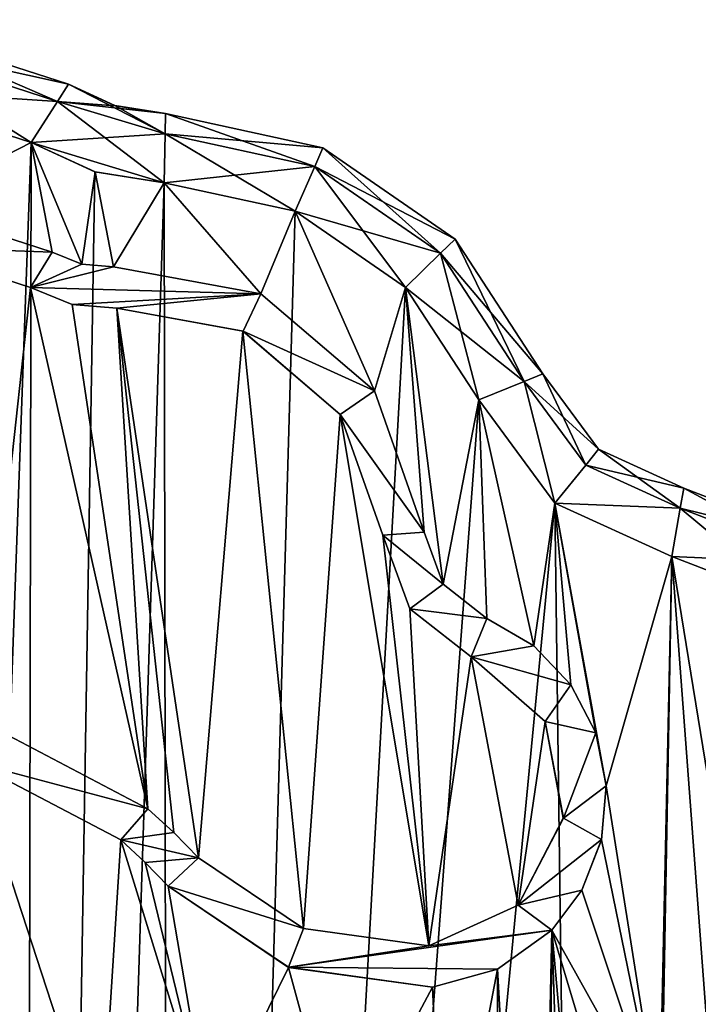
# Model space of a CAD drawing. Units: millimetres. Extents: x -334 to 438, y -458 to 370.
# Drawn here: x 296 to 345, y 299 to 370 of the extents above; entities that cross this region are included whole.
import ezdxf

# ---------------------------------------------------------------- set-up
doc = ezdxf.new("R2010")
doc.units = ezdxf.units.MM
doc.header["$LTSCALE"] = 81.481481
doc.layers.add('1', color=7, linetype='CONTINUOUS')

msp = doc.modelspace()

# ---------------------------------------------------------------- linework, layer by layer
at = {"layer": '1', "linetype": 'Continuous'}
for points in [[(285.418, 368.583, -27.286), (285.503, 370.046, -23.75), (299.938, 365.377, -23.75), (285.418, 368.583, -27.286)], [(285.418, 368.583, -11.214), (299.15, 364.143, -11.214), (285.503, 370.046, -14.75), (285.418, 368.583, -11.214)], [(285.503, 370.046, -23.75), (299.938, 365.377, -14.75), (299.938, 365.377, -23.75), (285.503, 370.046, -23.75)], [(285.503, 370.046, -14.75), (299.938, 365.377, -14.75), (285.503, 370.046, -23.75), (285.503, 370.046, -14.75)], [(299.15, 364.143, -11.214), (299.938, 365.377, -14.75), (285.503, 370.046, -14.75), (299.15, 364.143, -11.214)], [(285.418, 368.583, -27.286), (299.15, 364.143, -27.286), (285.222, 365.052, -28.75), (285.418, 368.583, -27.286)], [(285.418, 368.583, -11.214), (285.222, 365.052, -9.75), (297.247, 361.163, -9.75), (285.418, 368.583, -11.214)], [(285.418, 368.583, -11.214), (297.247, 361.163, -9.75), (299.15, 364.143, -11.214), (285.418, 368.583, -11.214)], [(285.418, 368.583, -27.286), (299.938, 365.377, -23.75), (299.15, 364.143, -27.286), (285.418, 368.583, -27.286)], [(299.15, 364.143, -27.286), (299.938, 365.377, -23.75), (306.925, 361.792, -27.286), (299.15, 364.143, -27.286)], [(299.15, 364.143, -11.214), (303.302, 363.831, -14.75), (299.938, 365.377, -14.75), (299.15, 364.143, -11.214)], [(303.302, 363.831, -14.75), (303.292, 363.834, -23.75), (299.938, 365.377, -23.75), (303.302, 363.831, -14.75)], [(306.925, 361.792, -27.286), (299.938, 365.377, -23.75), (303.292, 363.834, -23.75), (306.925, 361.792, -27.286)], [(299.938, 365.377, -14.75), (303.302, 363.831, -14.75), (299.938, 365.377, -23.75), (299.938, 365.377, -14.75)], [(285.222, 365.052, -28.75), (297.247, 361.163, -28.75), (285.331, 31.594, -28.75), (285.222, 365.052, -28.75)], [(299.15, 364.143, -27.286), (297.247, 361.163, -28.75), (285.222, 365.052, -28.75), (299.15, 364.143, -27.286)], [(297.247, 361.163, -9.75), (285.222, 365.052, -9.75), (288.345, 356.626, -9.75), (297.247, 361.163, -9.75)], [(299.15, 364.143, -27.286), (306.859, 358.257, -28.75), (297.247, 361.163, -28.75), (299.15, 364.143, -27.286)], [(299.15, 364.143, -11.214), (297.247, 361.163, -9.75), (306.925, 361.792, -11.214), (299.15, 364.143, -11.214)], [(299.15, 364.143, -27.286), (306.925, 361.792, -27.286), (306.859, 358.257, -28.75), (299.15, 364.143, -27.286)], [(299.15, 364.143, -11.214), (306.953, 363.256, -14.75), (303.302, 363.831, -14.75), (299.15, 364.143, -11.214)], [(299.15, 364.143, -11.214), (306.925, 361.792, -11.214), (306.953, 363.256, -14.75), (299.15, 364.143, -11.214)], [(303.292, 363.834, -23.75), (306.953, 363.256, -14.75), (306.953, 363.256, -23.75), (303.292, 363.834, -23.75)], [(306.925, 361.792, -27.286), (303.292, 363.834, -23.75), (306.953, 363.256, -23.75), (306.925, 361.792, -27.286)], [(303.302, 363.831, -14.75), (306.953, 363.256, -14.75), (303.292, 363.834, -23.75), (303.302, 363.831, -14.75)], [(306.925, 361.792, -27.286), (306.953, 363.256, -23.75), (318.313, 360.791, -23.75), (306.925, 361.792, -27.286)], [(317.732, 359.446, -11.214), (306.953, 363.256, -14.75), (306.925, 361.792, -11.214), (317.732, 359.446, -11.214)], [(318.313, 360.791, -14.75), (318.313, 360.791, -23.75), (306.953, 363.256, -23.75), (318.313, 360.791, -14.75)], [(306.953, 363.256, -14.75), (318.313, 360.791, -14.75), (306.953, 363.256, -23.75), (306.953, 363.256, -14.75)], [(317.732, 359.446, -11.214), (318.313, 360.791, -14.75), (306.953, 363.256, -14.75), (317.732, 359.446, -11.214)], [(306.925, 361.792, -11.214), (297.247, 361.163, -9.75), (306.859, 358.257, -9.75), (306.925, 361.792, -11.214)], [(306.925, 361.792, -27.286), (317.732, 359.446, -27.286), (306.859, 358.257, -28.75), (306.925, 361.792, -27.286)], [(306.925, 361.792, -11.214), (306.859, 358.257, -9.75), (316.323, 356.204, -9.75), (306.925, 361.792, -11.214)], [(317.732, 359.446, -11.214), (306.925, 361.792, -11.214), (316.323, 356.204, -9.75), (317.732, 359.446, -11.214)], [(306.925, 361.792, -27.286), (318.313, 360.791, -23.75), (317.732, 359.446, -27.286), (306.925, 361.792, -27.286)], [(297.247, 361.163, -28.75), (296.644, 40.815, -28.75), (285.331, 31.594, -28.75), (297.247, 361.163, -28.75)], [(297.247, 361.163, -9.75), (288.345, 356.626, -9.75), (298.756, 353.253, -9.75), (297.247, 361.163, -9.75)], [(297.247, 361.163, -28.75), (301.844, 359.049, -28.75), (296.644, 40.815, -28.75), (297.247, 361.163, -28.75)], [(297.247, 361.163, -28.75), (306.859, 358.257, -28.75), (301.844, 359.049, -28.75), (297.247, 361.163, -28.75)], [(297.247, 361.163, -9.75), (298.756, 353.253, -9.75), (300.889, 352.368, -9.75), (297.247, 361.163, -9.75)], [(301.857, 359.045, -9.75), (297.247, 361.163, -9.75), (300.889, 352.368, -9.75), (301.857, 359.045, -9.75)], [(306.859, 358.257, -9.75), (297.247, 361.163, -9.75), (301.857, 359.045, -9.75), (306.859, 358.257, -9.75)], [(317.732, 359.446, -27.286), (318.313, 360.791, -23.75), (327.887, 354.189, -23.75), (317.732, 359.446, -27.286)], [(326.836, 353.168, -11.214), (318.313, 360.791, -14.75), (317.732, 359.446, -11.214), (326.836, 353.168, -11.214)], [(327.887, 354.189, -14.75), (327.887, 354.189, -23.75), (318.313, 360.791, -23.75), (327.887, 354.189, -14.75)], [(318.313, 360.791, -14.75), (327.887, 354.189, -14.75), (318.313, 360.791, -23.75), (318.313, 360.791, -14.75)], [(326.836, 353.168, -11.214), (327.887, 354.189, -14.75), (318.313, 360.791, -14.75), (326.836, 353.168, -11.214)], [(317.732, 359.446, -27.286), (316.323, 356.204, -28.75), (306.859, 358.257, -28.75), (317.732, 359.446, -27.286)], [(317.732, 359.446, -27.286), (326.836, 353.168, -27.286), (316.323, 356.204, -28.75), (317.732, 359.446, -27.286)], [(317.732, 359.446, -11.214), (316.323, 356.204, -9.75), (324.305, 350.7, -9.75), (317.732, 359.446, -11.214)], [(326.836, 353.168, -11.214), (317.732, 359.446, -11.214), (324.305, 350.7, -9.75), (326.836, 353.168, -11.214)], [(317.732, 359.446, -27.286), (327.887, 354.189, -23.75), (326.836, 353.168, -27.286), (317.732, 359.446, -27.286)], [(301.844, 359.049, -28.75), (306.859, 358.257, -28.75), (296.644, 40.815, -28.75), (301.844, 359.049, -28.75)], [(301.857, 359.045, -9.75), (300.889, 352.368, -9.75), (303.192, 352.19, -9.75), (301.857, 359.045, -9.75)], [(306.859, 358.257, -9.75), (301.857, 359.045, -9.75), (303.192, 352.19, -9.75), (306.859, 358.257, -9.75)], [(306.859, 358.257, -28.75), (307.361, 45.889, -28.75), (296.644, 40.815, -28.75), (306.859, 358.257, -28.75)], [(306.859, 358.257, -9.75), (303.192, 352.19, -9.75), (313.834, 350.241, -9.75), (306.859, 358.257, -9.75)], [(306.859, 358.257, -28.75), (316.323, 356.204, -28.75), (307.361, 45.889, -28.75), (306.859, 358.257, -28.75)], [(316.323, 356.204, -9.75), (306.859, 358.257, -9.75), (313.834, 350.241, -9.75), (316.323, 356.204, -9.75)], [(298.756, 353.253, -12.75), (288.338, 356.625, -12.75), (288.122, 353.629, -12.75), (298.756, 353.253, -12.75)], [(298.756, 353.253, -12.75), (288.345, 356.626, -9.75), (288.338, 356.625, -12.75), (298.756, 353.253, -12.75)], [(298.756, 353.253, -12.75), (298.756, 353.253, -9.75), (288.345, 356.626, -9.75), (298.756, 353.253, -12.75)], [(316.323, 356.204, -28.75), (324.305, 350.7, -28.75), (307.361, 45.889, -28.75), (316.323, 356.204, -28.75)], [(316.323, 356.204, -9.75), (313.834, 350.241, -9.75), (322.059, 343.212, -9.75), (316.323, 356.204, -9.75)], [(326.836, 353.168, -27.286), (324.305, 350.7, -28.75), (316.323, 356.204, -28.75), (326.836, 353.168, -27.286)], [(324.305, 350.7, -9.75), (316.323, 356.204, -9.75), (322.059, 343.212, -9.75), (324.305, 350.7, -9.75)], [(326.836, 353.168, -27.286), (327.887, 354.189, -23.75), (334.228, 344.446, -23.75), (326.836, 353.168, -27.286)], [(326.836, 353.168, -11.214), (332.869, 343.9, -11.214), (327.887, 354.189, -14.75), (326.836, 353.168, -11.214)], [(327.887, 354.189, -23.75), (334.228, 344.446, -14.75), (334.228, 344.446, -23.75), (327.887, 354.189, -23.75)], [(327.887, 354.189, -14.75), (334.228, 344.446, -14.75), (327.887, 354.189, -23.75), (327.887, 354.189, -14.75)], [(332.869, 343.9, -11.214), (334.228, 344.446, -14.75), (327.887, 354.189, -14.75), (332.869, 343.9, -11.214)], [(297.183, 350.699, -9.75), (288.115, 353.633, -9.75), (293.746, 319.283, -9.75), (297.183, 350.699, -9.75)], [(288.122, 353.629, -12.75), (288.115, 353.633, -9.75), (297.183, 350.699, -9.75), (288.122, 353.629, -12.75)], [(288.122, 353.629, -12.75), (297.183, 350.699, -9.75), (297.183, 350.699, -12.75), (288.122, 353.629, -12.75)], [(298.756, 353.253, -12.75), (288.122, 353.629, -12.75), (297.183, 350.699, -12.75), (298.756, 353.253, -12.75)], [(300.889, 352.368, -12.75), (298.756, 353.253, -12.75), (297.183, 350.699, -12.75), (300.889, 352.368, -12.75)], [(300.889, 352.368, -12.75), (300.889, 352.368, -9.75), (298.756, 353.253, -9.75), (300.889, 352.368, -12.75)], [(300.889, 352.368, -12.75), (298.756, 353.253, -9.75), (298.756, 353.253, -12.75), (300.889, 352.368, -12.75)], [(326.836, 353.168, -27.286), (332.869, 343.9, -27.286), (324.305, 350.7, -28.75), (326.836, 353.168, -27.286)], [(326.836, 353.168, -11.214), (324.305, 350.7, -9.75), (329.589, 342.582, -9.75), (326.836, 353.168, -11.214)], [(326.836, 353.168, -11.214), (329.589, 342.582, -9.75), (332.869, 343.9, -11.214), (326.836, 353.168, -11.214)], [(326.836, 353.168, -27.286), (334.228, 344.446, -23.75), (332.869, 343.9, -27.286), (326.836, 353.168, -27.286)], [(303.192, 352.19, -12.75), (300.889, 352.368, -12.75), (297.183, 350.699, -12.75), (303.192, 352.19, -12.75)], [(303.192, 352.19, -12.75), (303.192, 352.19, -9.75), (300.889, 352.368, -9.75), (303.192, 352.19, -12.75)], [(303.192, 352.19, -12.75), (300.889, 352.368, -9.75), (300.889, 352.368, -12.75), (303.192, 352.19, -12.75)], [(313.84, 350.234, -12.75), (303.192, 352.19, -12.75), (297.183, 350.699, -12.75), (313.84, 350.234, -12.75)], [(313.84, 350.234, -12.75), (313.834, 350.241, -9.75), (303.192, 352.19, -9.75), (313.84, 350.234, -12.75)], [(313.84, 350.234, -12.75), (303.192, 352.19, -9.75), (303.192, 352.19, -12.75), (313.84, 350.234, -12.75)], [(297.183, 350.699, -9.75), (293.746, 319.283, -9.75), (305.679, 313.02, -9.75), (297.183, 350.699, -9.75)], [(300.191, 349.45, -9.75), (297.183, 350.699, -9.75), (305.679, 313.02, -9.75), (300.191, 349.45, -9.75)], [(297.183, 350.699, -12.75), (297.183, 350.699, -9.75), (300.191, 349.45, -9.75), (297.183, 350.699, -12.75)], [(297.183, 350.699, -12.75), (300.191, 349.45, -9.75), (300.191, 349.45, -12.75), (297.183, 350.699, -12.75)], [(313.84, 350.234, -12.75), (297.183, 350.699, -12.75), (300.191, 349.45, -12.75), (313.84, 350.234, -12.75)], [(313.84, 350.234, -12.75), (300.191, 349.45, -12.75), (303.437, 349.201, -12.75), (313.84, 350.234, -12.75)], [(313.84, 350.234, -12.75), (303.437, 349.201, -12.75), (312.55, 347.526, -12.75), (313.84, 350.234, -12.75)], [(324.305, 350.7, -28.75), (329.589, 342.582, -28.75), (307.361, 45.889, -28.75), (324.305, 350.7, -28.75)], [(322.052, 343.216, -12.75), (313.84, 350.234, -12.75), (312.55, 347.526, -12.75), (322.052, 343.216, -12.75)], [(322.052, 343.216, -12.75), (322.059, 343.212, -9.75), (313.834, 350.241, -9.75), (322.052, 343.216, -12.75)], [(322.052, 343.216, -12.75), (313.834, 350.241, -9.75), (313.84, 350.234, -12.75), (322.052, 343.216, -12.75)], [(324.305, 350.7, -9.75), (322.059, 343.212, -9.75), (325.644, 333.004, -9.75), (324.305, 350.7, -9.75)], [(332.869, 343.9, -27.286), (329.589, 342.582, -28.75), (324.305, 350.7, -28.75), (332.869, 343.9, -27.286)], [(324.305, 350.7, -9.75), (325.644, 333.004, -9.75), (327.027, 329.239, -9.75), (324.305, 350.7, -9.75)], [(329.589, 342.582, -9.75), (324.305, 350.7, -9.75), (327.027, 329.239, -9.75), (329.589, 342.582, -9.75)], [(303.437, 349.201, -9.75), (300.191, 349.45, -9.75), (305.679, 313.02, -9.75), (303.437, 349.201, -9.75)], [(300.191, 349.45, -12.75), (300.191, 349.45, -9.75), (303.437, 349.201, -9.75), (300.191, 349.45, -12.75)], [(300.191, 349.45, -12.75), (303.437, 349.201, -9.75), (303.437, 349.201, -12.75), (300.191, 349.45, -12.75)], [(307.557, 311.295, -9.75), (303.437, 349.201, -9.75), (305.679, 313.02, -9.75), (307.557, 311.295, -9.75)], [(309.34, 309.472, -9.75), (312.545, 347.532, -9.75), (303.437, 349.201, -9.75), (309.34, 309.472, -9.75)], [(303.437, 349.201, -12.75), (303.437, 349.201, -9.75), (312.545, 347.532, -9.75), (303.437, 349.201, -12.75)], [(307.557, 311.295, -9.75), (309.34, 309.472, -9.75), (303.437, 349.201, -9.75), (307.557, 311.295, -9.75)], [(303.437, 349.201, -12.75), (312.545, 347.532, -9.75), (312.55, 347.526, -12.75), (303.437, 349.201, -12.75)], [(309.34, 309.472, -9.75), (316.916, 304.357, -9.75), (312.545, 347.532, -9.75), (309.34, 309.472, -9.75)], [(316.916, 304.357, -9.75), (319.584, 341.516, -9.75), (312.545, 347.532, -9.75), (316.916, 304.357, -9.75)], [(312.55, 347.526, -12.75), (312.545, 347.532, -9.75), (319.584, 341.516, -9.75), (312.55, 347.526, -12.75)], [(312.55, 347.526, -12.75), (319.584, 341.516, -9.75), (319.578, 341.52, -12.75), (312.55, 347.526, -12.75)], [(322.052, 343.216, -12.75), (312.55, 347.526, -12.75), (319.578, 341.52, -12.75), (322.052, 343.216, -12.75)], [(332.869, 343.9, -27.286), (334.228, 344.446, -23.75), (337.328, 337.857, -27.285), (332.869, 343.9, -27.286)], [(332.869, 343.9, -11.214), (338.251, 338.994, -14.75), (334.228, 344.446, -14.75), (332.869, 343.9, -11.214)], [(338.251, 338.994, -14.75), (338.251, 338.994, -23.75), (334.228, 344.446, -23.75), (338.251, 338.994, -14.75)], [(337.328, 337.857, -27.285), (334.228, 344.446, -23.75), (338.251, 338.994, -23.75), (337.328, 337.857, -27.285)], [(334.228, 344.446, -14.75), (338.251, 338.994, -14.75), (334.228, 344.446, -23.75), (334.228, 344.446, -14.75)], [(332.869, 343.9, -27.286), (335.101, 335.111, -28.75), (329.589, 342.582, -28.75), (332.869, 343.9, -27.286)], [(332.869, 343.9, -11.214), (329.589, 342.582, -9.75), (335.101, 335.111, -9.75), (332.869, 343.9, -11.214)], [(332.869, 343.9, -27.286), (337.328, 337.857, -27.285), (335.101, 335.111, -28.75), (332.869, 343.9, -27.286)], [(332.869, 343.9, -11.214), (335.101, 335.111, -9.75), (337.328, 337.857, -11.215), (332.869, 343.9, -11.214)], [(332.869, 343.9, -11.214), (337.328, 337.857, -11.215), (338.251, 338.994, -14.75), (332.869, 343.9, -11.214)], [(325.644, 333.004, -12.75), (322.052, 343.216, -12.75), (319.578, 341.52, -12.75), (325.644, 333.004, -12.75)], [(325.644, 333.004, -12.75), (322.059, 343.212, -9.75), (322.052, 343.216, -12.75), (325.644, 333.004, -12.75)], [(325.644, 333.004, -12.75), (325.644, 333.004, -9.75), (322.059, 343.212, -9.75), (325.644, 333.004, -12.75)], [(329.589, 342.582, -28.75), (335.101, 335.111, -28.75), (307.361, 45.889, -28.75), (329.589, 342.582, -28.75)], [(329.589, 342.582, -9.75), (327.027, 329.239, -9.75), (330.186, 326.769, -9.75), (329.589, 342.582, -9.75)], [(329.589, 342.582, -9.75), (330.186, 326.769, -9.75), (333.563, 324.802, -9.75), (329.589, 342.582, -9.75)], [(335.101, 335.111, -9.75), (329.589, 342.582, -9.75), (333.563, 324.802, -9.75), (335.101, 335.111, -9.75)], [(316.916, 304.357, -9.75), (325.973, 303.117, -9.75), (319.584, 341.516, -9.75), (316.916, 304.357, -9.75)], [(319.578, 341.52, -12.75), (319.584, 341.516, -9.75), (322.652, 332.78, -9.75), (319.578, 341.52, -12.75)], [(319.578, 341.52, -12.75), (322.652, 332.78, -9.75), (322.652, 332.78, -12.75), (319.578, 341.52, -12.75)], [(325.644, 333.004, -12.75), (319.578, 341.52, -12.75), (322.652, 332.78, -12.75), (325.644, 333.004, -12.75)], [(325.973, 303.117, -9.75), (322.652, 332.78, -9.75), (319.584, 341.516, -9.75), (325.973, 303.117, -9.75)], [(337.328, 337.857, -11.215), (344.415, 336.183, -14.75), (338.251, 338.994, -14.75), (337.328, 337.857, -11.215)], [(337.328, 337.857, -27.285), (338.251, 338.994, -23.75), (344.161, 334.74, -27.286), (337.328, 337.857, -27.285)], [(338.251, 338.994, -23.75), (344.415, 336.183, -14.75), (344.415, 336.183, -23.75), (338.251, 338.994, -23.75)], [(344.161, 334.74, -27.286), (338.251, 338.994, -23.75), (344.415, 336.183, -23.75), (344.161, 334.74, -27.286)], [(338.251, 338.994, -14.75), (344.415, 336.183, -14.75), (338.251, 338.994, -23.75), (338.251, 338.994, -14.75)], [(337.328, 337.857, -27.285), (344.161, 334.74, -27.286), (335.101, 335.111, -28.75), (337.328, 337.857, -27.285)], [(337.328, 337.857, -11.215), (335.101, 335.111, -9.75), (344.161, 334.74, -11.214), (337.328, 337.857, -11.215)], [(337.328, 337.857, -11.215), (344.161, 334.74, -11.214), (344.415, 336.183, -14.75), (337.328, 337.857, -11.215)], [(344.161, 334.74, -27.286), (344.415, 336.183, -23.75), (355.218, 332.013, -23.75), (344.161, 334.74, -27.286)], [(354.438, 330.773, -11.214), (344.415, 336.183, -14.75), (344.161, 334.74, -11.214), (354.438, 330.773, -11.214)], [(355.218, 332.013, -14.75), (355.218, 332.013, -23.75), (344.415, 336.183, -23.75), (355.218, 332.013, -14.75)], [(344.415, 336.183, -14.75), (355.218, 332.013, -14.75), (344.415, 336.183, -23.75), (344.415, 336.183, -14.75)], [(354.438, 330.773, -11.214), (355.218, 332.013, -14.75), (344.415, 336.183, -14.75), (354.438, 330.773, -11.214)], [(335.101, 335.111, -28.75), (338.664, 62.661, -28.75), (307.361, 45.889, -28.75), (335.101, 335.111, -28.75)], [(335.101, 335.111, -9.75), (333.563, 324.802, -9.75), (336.255, 321.971, -9.75), (335.101, 335.111, -9.75)], [(335.101, 335.111, -28.75), (343.549, 331.258, -28.75), (338.664, 62.661, -28.75), (335.101, 335.111, -28.75)], [(344.161, 334.74, -27.286), (343.549, 331.258, -28.75), (335.101, 335.111, -28.75), (344.161, 334.74, -27.286)], [(335.101, 335.111, -9.75), (338.05, 318.501, -9.75), (338.806, 314.669, -9.75), (335.101, 335.111, -9.75)], [(343.549, 331.258, -9.75), (335.101, 335.111, -9.75), (338.806, 314.669, -9.75), (343.549, 331.258, -9.75)], [(335.101, 335.111, -9.75), (336.255, 321.971, -9.75), (338.05, 318.501, -9.75), (335.101, 335.111, -9.75)], [(344.161, 334.74, -11.214), (335.101, 335.111, -9.75), (343.549, 331.258, -9.75), (344.161, 334.74, -11.214)], [(344.161, 334.74, -27.286), (354.438, 330.773, -27.286), (343.549, 331.258, -28.75), (344.161, 334.74, -27.286)], [(344.161, 334.74, -11.214), (343.549, 331.258, -9.75), (352.548, 327.785, -9.75), (344.161, 334.74, -11.214)], [(354.438, 330.773, -11.214), (344.161, 334.74, -11.214), (352.548, 327.785, -9.75), (354.438, 330.773, -11.214)], [(344.161, 334.74, -27.286), (355.218, 332.013, -23.75), (354.438, 330.773, -27.286), (344.161, 334.74, -27.286)], [(327.03, 329.241, -12.75), (325.644, 333.004, -12.75), (322.652, 332.78, -12.75), (327.03, 329.241, -12.75)], [(325.973, 303.117, -9.75), (324.603, 327.473, -9.75), (322.652, 332.78, -9.75), (325.973, 303.117, -9.75)], [(322.652, 332.78, -12.75), (322.652, 332.78, -9.75), (324.603, 327.473, -9.75), (322.652, 332.78, -12.75)], [(322.652, 332.78, -12.75), (324.603, 327.473, -9.75), (324.606, 327.476, -12.75), (322.652, 332.78, -12.75)], [(327.03, 329.241, -12.75), (322.652, 332.78, -12.75), (324.606, 327.476, -12.75), (327.03, 329.241, -12.75)], [(327.03, 329.241, -12.75), (327.027, 329.239, -9.75), (325.644, 333.004, -9.75), (327.03, 329.241, -12.75)], [(327.03, 329.241, -12.75), (325.644, 333.004, -9.75), (325.644, 333.004, -12.75), (327.03, 329.241, -12.75)], [(343.549, 331.258, -28.75), (352.548, 327.785, -28.75), (338.664, 62.661, -28.75), (343.549, 331.258, -28.75)], [(343.549, 331.258, -9.75), (338.806, 314.669, -9.75), (342.667, 290.286, -9.75), (343.549, 331.258, -9.75)], [(343.549, 331.258, -9.75), (342.667, 290.286, -9.75), (347.885, 273.317, -9.75), (343.549, 331.258, -9.75)], [(354.438, 330.773, -27.286), (352.548, 327.785, -28.75), (343.549, 331.258, -28.75), (354.438, 330.773, -27.286)], [(343.549, 331.258, -9.75), (347.885, 273.317, -9.75), (352.001, 279.329, -9.75), (343.549, 331.258, -9.75)], [(352.548, 327.785, -9.75), (343.549, 331.258, -9.75), (352.001, 279.329, -9.75), (352.548, 327.785, -9.75)], [(330.186, 326.769, -12.75), (327.03, 329.241, -12.75), (324.606, 327.476, -12.75), (330.186, 326.769, -12.75)], [(330.186, 326.769, -12.75), (327.027, 329.239, -9.75), (327.03, 329.241, -12.75), (330.186, 326.769, -12.75)], [(330.186, 326.769, -12.75), (330.186, 326.769, -9.75), (327.027, 329.239, -9.75), (330.186, 326.769, -12.75)], [(324.606, 327.476, -12.75), (324.603, 327.473, -9.75), (329.056, 323.99, -9.75), (324.606, 327.476, -12.75)], [(325.973, 303.117, -9.75), (329.056, 323.99, -9.75), (324.603, 327.473, -9.75), (325.973, 303.117, -9.75)], [(324.606, 327.476, -12.75), (329.056, 323.99, -9.75), (329.056, 323.99, -12.75), (324.606, 327.476, -12.75)], [(330.186, 326.769, -12.75), (324.606, 327.476, -12.75), (329.056, 323.99, -12.75), (330.186, 326.769, -12.75)], [(352.548, 327.785, -28.75), (359.569, 321.154, -28.75), (338.664, 62.661, -28.75), (352.548, 327.785, -28.75)], [(333.572, 324.794, -12.75), (330.186, 326.769, -12.75), (329.056, 323.99, -12.75), (333.572, 324.794, -12.75)], [(333.572, 324.794, -12.75), (333.563, 324.802, -9.75), (330.186, 326.769, -9.75), (333.572, 324.794, -12.75)], [(333.572, 324.794, -12.75), (330.186, 326.769, -9.75), (330.186, 326.769, -12.75), (333.572, 324.794, -12.75)], [(336.259, 321.965, -12.75), (333.572, 324.794, -12.75), (329.056, 323.99, -12.75), (336.259, 321.965, -12.75)], [(333.572, 324.794, -12.75), (336.255, 321.971, -9.75), (333.563, 324.802, -9.75), (333.572, 324.794, -12.75)], [(336.259, 321.965, -12.75), (336.255, 321.971, -9.75), (333.572, 324.794, -12.75), (336.259, 321.965, -12.75)], [(325.973, 303.117, -9.75), (332.431, 306.045, -9.75), (329.056, 323.99, -9.75), (325.973, 303.117, -9.75)], [(332.431, 306.045, -9.75), (334.392, 319.32, -9.75), (329.056, 323.99, -9.75), (332.431, 306.045, -9.75)], [(329.056, 323.99, -12.75), (329.056, 323.99, -9.75), (334.392, 319.32, -9.75), (329.056, 323.99, -12.75)], [(329.056, 323.99, -12.75), (334.392, 319.32, -9.75), (334.396, 319.316, -12.75), (329.056, 323.99, -12.75)], [(336.259, 321.965, -12.75), (329.056, 323.99, -12.75), (334.396, 319.316, -12.75), (336.259, 321.965, -12.75)], [(338.051, 318.499, -12.75), (336.259, 321.965, -12.75), (334.396, 319.316, -12.75), (338.051, 318.499, -12.75)], [(336.259, 321.965, -12.75), (338.05, 318.501, -9.75), (336.255, 321.971, -9.75), (336.259, 321.965, -12.75)], [(338.051, 318.499, -12.75), (338.05, 318.501, -9.75), (336.259, 321.965, -12.75), (338.051, 318.499, -12.75)], [(359.569, 321.154, -28.75), (363.231, 88.306, -28.75), (338.664, 62.661, -28.75), (359.569, 321.154, -28.75)], [(292.996, 316.375, -12.75), (305.679, 313.02, -12.75), (293.738, 319.281, -12.75), (292.996, 316.375, -12.75)], [(293.738, 319.281, -12.75), (305.679, 313.02, -12.75), (293.746, 319.283, -9.75), (293.738, 319.281, -12.75)], [(305.679, 313.02, -12.75), (305.679, 313.02, -9.75), (293.746, 319.283, -9.75), (305.679, 313.02, -12.75)], [(332.431, 306.045, -9.75), (335.707, 312.343, -9.75), (334.392, 319.32, -9.75), (332.431, 306.045, -9.75)], [(334.396, 319.316, -12.75), (334.392, 319.32, -9.75), (335.707, 312.343, -9.75), (334.396, 319.316, -12.75)], [(334.396, 319.316, -12.75), (335.707, 312.343, -9.75), (335.709, 312.343, -12.75), (334.396, 319.316, -12.75)], [(338.051, 318.499, -12.75), (334.396, 319.316, -12.75), (335.709, 312.343, -12.75), (338.051, 318.499, -12.75)], [(338.806, 314.671, -12.75), (338.051, 318.499, -12.75), (335.709, 312.343, -12.75), (338.806, 314.671, -12.75)], [(338.806, 314.671, -12.75), (338.806, 314.669, -9.75), (338.05, 318.501, -9.75), (338.806, 314.671, -12.75)], [(338.806, 314.671, -12.75), (338.05, 318.501, -9.75), (338.051, 318.499, -12.75), (338.806, 314.671, -12.75)], [(292.996, 316.375, -12.75), (293.004, 316.376, -9.75), (303.709, 310.758, -9.75), (292.996, 316.375, -12.75)], [(292.996, 316.375, -12.75), (303.709, 310.758, -9.75), (303.709, 310.758, -12.75), (292.996, 316.375, -12.75)], [(292.996, 316.375, -12.75), (303.709, 310.758, -12.75), (305.679, 313.02, -12.75), (292.996, 316.375, -12.75)], [(293.004, 316.376, -9.75), (296.167, 282.699, -9.75), (302.263, 288.006, -9.75), (293.004, 316.376, -9.75)], [(303.709, 310.758, -9.75), (293.004, 316.376, -9.75), (302.263, 288.006, -9.75), (303.709, 310.758, -9.75)], [(338.463, 310.783, -12.75), (338.806, 314.671, -12.75), (335.709, 312.343, -12.75), (338.463, 310.783, -12.75)], [(338.463, 310.783, -12.75), (338.806, 314.669, -9.75), (338.806, 314.671, -12.75), (338.463, 310.783, -12.75)], [(338.806, 314.669, -9.75), (338.463, 310.779, -9.75), (342.667, 290.286, -9.75), (338.806, 314.669, -9.75)], [(338.463, 310.783, -12.75), (338.463, 310.779, -9.75), (338.806, 314.669, -9.75), (338.463, 310.783, -12.75)], [(303.709, 310.758, -12.75), (307.557, 311.295, -12.75), (305.679, 313.02, -12.75), (303.709, 310.758, -12.75)], [(307.557, 311.295, -12.75), (307.557, 311.295, -9.75), (305.679, 313.02, -9.75), (307.557, 311.295, -12.75)], [(307.557, 311.295, -12.75), (305.679, 313.02, -9.75), (305.679, 313.02, -12.75), (307.557, 311.295, -12.75)], [(335.709, 312.343, -12.75), (335.707, 312.343, -9.75), (332.431, 306.045, -9.75), (335.709, 312.343, -12.75)], [(335.709, 312.343, -12.75), (332.431, 306.045, -9.75), (332.435, 306.047, -12.75), (335.709, 312.343, -12.75)], [(338.463, 310.783, -12.75), (335.709, 312.343, -12.75), (332.435, 306.047, -12.75), (338.463, 310.783, -12.75)], [(303.709, 310.758, -12.75), (309.34, 309.472, -12.75), (307.557, 311.295, -12.75), (303.709, 310.758, -12.75)], [(309.34, 309.472, -12.75), (309.34, 309.472, -9.75), (307.557, 311.295, -9.75), (309.34, 309.472, -12.75)], [(309.34, 309.472, -12.75), (307.557, 311.295, -9.75), (307.557, 311.295, -12.75), (309.34, 309.472, -12.75)], [(303.709, 310.758, -9.75), (302.263, 288.006, -9.75), (310.13, 289.924, -9.75), (303.709, 310.758, -9.75)], [(305.469, 309.141, -9.75), (303.709, 310.758, -9.75), (310.13, 289.924, -9.75), (305.469, 309.141, -9.75)], [(303.709, 310.758, -12.75), (303.709, 310.758, -9.75), (305.469, 309.141, -9.75), (303.709, 310.758, -12.75)], [(303.709, 310.758, -12.75), (305.469, 309.141, -9.75), (305.469, 309.141, -12.75), (303.709, 310.758, -12.75)], [(303.709, 310.758, -12.75), (305.469, 309.141, -12.75), (309.34, 309.472, -12.75), (303.709, 310.758, -12.75)], [(337.048, 307.139, -12.75), (338.463, 310.783, -12.75), (332.435, 306.047, -12.75), (337.048, 307.139, -12.75)], [(337.048, 307.139, -12.75), (338.463, 310.779, -9.75), (338.463, 310.783, -12.75), (337.048, 307.139, -12.75)], [(338.463, 310.779, -9.75), (337.048, 307.139, -9.75), (342.667, 290.286, -9.75), (338.463, 310.779, -9.75)], [(337.048, 307.139, -12.75), (337.048, 307.139, -9.75), (338.463, 310.779, -9.75), (337.048, 307.139, -12.75)], [(305.469, 309.141, -12.75), (307.141, 307.432, -12.75), (309.34, 309.472, -12.75), (305.469, 309.141, -12.75)], [(307.141, 307.432, -9.75), (305.469, 309.141, -9.75), (310.13, 289.924, -9.75), (307.141, 307.432, -9.75)], [(305.469, 309.141, -12.75), (305.469, 309.141, -9.75), (307.141, 307.432, -9.75), (305.469, 309.141, -12.75)], [(305.469, 309.141, -12.75), (307.141, 307.432, -9.75), (307.141, 307.432, -12.75), (305.469, 309.141, -12.75)], [(307.141, 307.432, -12.75), (316.918, 304.36, -12.75), (309.34, 309.472, -12.75), (307.141, 307.432, -12.75)], [(316.918, 304.36, -12.75), (316.916, 304.357, -9.75), (309.34, 309.472, -9.75), (316.918, 304.36, -12.75)], [(316.918, 304.36, -12.75), (309.34, 309.472, -9.75), (309.34, 309.472, -12.75), (316.918, 304.36, -12.75)], [(315.845, 301.554, -9.75), (307.141, 307.432, -9.75), (310.13, 289.924, -9.75), (315.845, 301.554, -9.75)], [(307.141, 307.432, -12.75), (307.141, 307.432, -9.75), (315.845, 301.554, -9.75), (307.141, 307.432, -12.75)], [(307.141, 307.432, -12.75), (315.845, 301.554, -9.75), (315.847, 301.559, -12.75), (307.141, 307.432, -12.75)], [(307.141, 307.432, -12.75), (315.847, 301.559, -12.75), (316.918, 304.36, -12.75), (307.141, 307.432, -12.75)], [(337.048, 307.139, -12.75), (332.435, 306.047, -12.75), (334.875, 304.24, -12.75), (337.048, 307.139, -12.75)], [(342.667, 290.286, -12.75), (337.048, 307.139, -12.75), (334.875, 304.24, -12.75), (342.667, 290.286, -12.75)], [(342.667, 290.286, -12.75), (342.667, 290.286, -9.75), (337.048, 307.139, -9.75), (342.667, 290.286, -12.75)], [(342.667, 290.286, -12.75), (337.048, 307.139, -9.75), (337.048, 307.139, -12.75), (342.667, 290.286, -12.75)], [(332.435, 306.047, -12.75), (332.431, 306.045, -9.75), (325.973, 303.117, -9.75), (332.435, 306.047, -12.75)], [(332.435, 306.047, -12.75), (325.973, 303.117, -9.75), (325.973, 303.117, -12.75), (332.435, 306.047, -12.75)], [(334.875, 304.24, -12.75), (332.435, 306.047, -12.75), (325.973, 303.117, -12.75), (334.875, 304.24, -12.75)], [(315.847, 301.559, -12.75), (325.973, 303.117, -12.75), (316.918, 304.36, -12.75), (315.847, 301.559, -12.75)], [(315.847, 301.559, -12.75), (334.875, 304.24, -12.75), (325.973, 303.117, -12.75), (315.847, 301.559, -12.75)], [(315.847, 301.559, -12.75), (330.941, 301.424, -12.75), (334.875, 304.24, -12.75), (315.847, 301.559, -12.75)], [(325.973, 303.117, -12.75), (316.916, 304.357, -9.75), (316.918, 304.36, -12.75), (325.973, 303.117, -12.75)], [(325.973, 303.117, -12.75), (325.973, 303.117, -9.75), (316.916, 304.357, -9.75), (325.973, 303.117, -12.75)], [(334.875, 304.24, -9.75), (330.937, 301.423, -9.75), (333.748, 251.794, -9.75), (334.875, 304.24, -9.75)], [(330.941, 301.424, -12.75), (330.937, 301.423, -9.75), (334.875, 304.24, -9.75), (330.941, 301.424, -12.75)], [(330.941, 301.424, -12.75), (334.875, 304.24, -9.75), (334.875, 304.24, -12.75), (330.941, 301.424, -12.75)], [(334.875, 304.24, -9.75), (333.748, 251.794, -9.75), (334.236, 230.883, -9.75), (334.875, 304.24, -9.75)], [(339.91, 155.168, -9.75), (334.875, 304.24, -9.75), (334.236, 230.883, -9.75), (339.91, 155.168, -9.75)], [(348.444, 151.306, -9.75), (351.834, 247.755, -9.75), (334.875, 304.24, -9.75), (348.444, 151.306, -9.75)], [(334.875, 304.24, -12.75), (334.875, 304.24, -9.75), (351.834, 247.755, -9.75), (334.875, 304.24, -12.75)], [(339.91, 155.168, -9.75), (348.444, 151.306, -9.75), (334.875, 304.24, -9.75), (339.91, 155.168, -9.75)], [(334.875, 304.24, -12.75), (351.834, 247.755, -9.75), (351.834, 247.755, -12.75), (334.875, 304.24, -12.75)], [(342.667, 290.286, -12.75), (334.875, 304.24, -12.75), (351.834, 247.755, -12.75), (342.667, 290.286, -12.75)], [(315.845, 301.554, -9.75), (310.13, 289.924, -9.75), (319.618, 287.69, -9.75), (315.845, 301.554, -9.75)], [(315.847, 301.559, -12.75), (315.845, 301.554, -9.75), (326.251, 300.13, -9.75), (315.847, 301.559, -12.75)], [(326.251, 300.13, -9.75), (315.845, 301.554, -9.75), (319.618, 287.69, -9.75), (326.251, 300.13, -9.75)], [(315.847, 301.559, -12.75), (326.251, 300.13, -9.75), (326.251, 300.13, -12.75), (315.847, 301.559, -12.75)], [(315.847, 301.559, -12.75), (326.251, 300.13, -12.75), (330.941, 301.424, -12.75), (315.847, 301.559, -12.75)], [(326.251, 300.13, -12.75), (330.937, 301.423, -9.75), (330.941, 301.424, -12.75), (326.251, 300.13, -12.75)], [(330.937, 301.423, -9.75), (326.251, 300.13, -9.75), (327.112, 281.457, -9.75), (330.937, 301.423, -9.75)], [(326.251, 300.13, -12.75), (326.251, 300.13, -9.75), (330.937, 301.423, -9.75), (326.251, 300.13, -12.75)], [(330.937, 301.423, -9.75), (327.112, 281.457, -9.75), (331.038, 272.534, -9.75), (330.937, 301.423, -9.75)], [(330.937, 301.423, -9.75), (331.038, 272.534, -9.75), (333.748, 251.794, -9.75), (330.937, 301.423, -9.75)], [(326.251, 300.13, -9.75), (319.618, 287.69, -9.75), (327.112, 281.457, -9.75), (326.251, 300.13, -9.75)]]:
    msp.add_3dface(points, dxfattribs=at)

doc.saveas('drawing.dxf')
